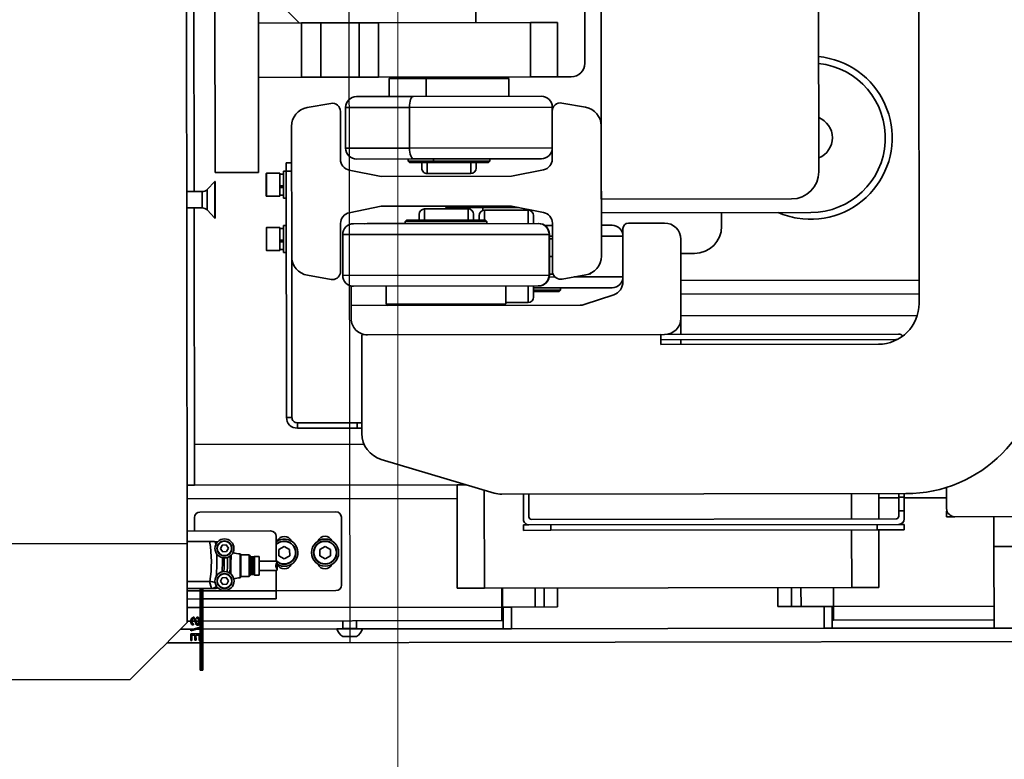
# Model space of a CAD drawing. Units: millimetres. Extents: x 1167205 to 2857013, y -2941222 to 629824.
# Drawn here: x 1199781 to 1200143, y 577133 to 577405 of the extents above; entities that cross this region are included whole.
import ezdxf

# ---------------------------------------------------------------- set-up
doc = ezdxf.new("R2010")
doc.units = ezdxf.units.MM
doc.header["$LTSCALE"] = 3000

# ---------------------------------------------------------------- blocks, each defined once
blk = doc.blocks.new('14-0003')
at = {"color": 7, "linetype": 'Continuous', "lineweight": 35}
for p, q in [((1754424.65, -257983.89), (1754424.65, -257595.72)), ((1754389.65, -257692.89), (1754389.65, -257682.89)), ((1754419.65, -257682.89), (1754419.65, -257692.89)), ((1754378.65, -257685.29), (1754378.65, -257707.29)), ((1754378.65, -257692.89), (1754389.65, -257692.89)), ((1754419.65, -257692.89), (1754389.65, -257692.89)), ((1754416.65, -257692.89), (1754416.65, -257751.89)), ((1754378.65, -257710.29), (1754378.65, -257707.29)), ((1754375.65, -257710.29), (1754367.84, -257710.29)), ((1754376.65, -257710.12), (1754376.65, -257710.29)), ((1754376.65, -257710.29), (1754378.65, -257710.29)), ((1754300.15, -257720.29), (1753723.15, -257720.29)), ((1754291.65, -257720.29), (1754291.65, -257807.89)), ((1754296.65, -257720.29), (1754296.65, -257807.89)), ((1754304.65, -257720.98), (1754304.65, -257807.89)), ((1754370.15, -257873.82), (1754370.15, -257725.29)), ((1754370.15, -257725.89), (1754371.45, -257725.89)), ((1754371.45, -257727.89), (1754371.45, -257725.89)), ((1754371.45, -257725.89), (1754376.45, -257725.89)), ((1754376.45, -257725.89), (1754376.45, -257727.89)), ((1754376.45, -257725.89), (1754379.45, -257725.89)), ((1754381.45, -257725.89), (1754383.45, -257725.89)), ((1754381.45, -257727.89), (1754381.45, -257725.89)), ((1754383.45, -257725.89), (1754383.45, -257735.89)), ((1754311.45, -257813.89), (1754311.45, -257727.89)), ((1754313.45, -257815.29), (1754313.45, -257728.89)), ((1754371.45, -257727.89), (1754370.15, -257727.89)), ((1754376.45, -257727.89), (1754371.45, -257727.89)), ((1754376.45, -257727.89), (1754378.45, -257727.89)), ((1754379.45, -257728.89), (1754379.45, -257862.89)), ((1754381.45, -257727.89), (1754381.45, -257863.89)), ((1754315.15, -257735.29), (1754315.15, -257815.29)), ((1754370.15, -257735.25), (1754379.45, -257735.25)), ((1754383.45, -257735.89), (1754381.45, -257735.89)), ((1754383.45, -257735.25), (1754404.65, -257735.25)), ((1754383.45, -257735.89), (1754383.45, -257855.89)), ((1754404.65, -257735.25), (1754404.65, -257745.25)), ((1754379.45, -257745.25), (1754370.15, -257745.25)), ((1754404.65, -257745.25), (1754383.45, -257745.25)), ((1754404.65, -257880.31), (1754404.65, -257745.25)), ((1754411.65, -257751.89), (1754404.65, -257751.89)), ((1754411.65, -257752.39), (1754411.65, -257751.89)), ((1754411.65, -257751.89), (1754416.65, -257751.89)), ((1754411.65, -257752.39), (1754419.65, -257752.39)), ((1754411.65, -257755.39), (1754411.65, -257752.39)), ((1754414.15, -257752.39), (1754414.15, -257751.89)), ((1754416.65, -257752.39), (1754416.65, -257751.89)), ((1754419.65, -257752.39), (1754419.65, -257755.39)), ((1754209.55, -257755.18), (1754209.3, -257757.12)), ((1754411.65, -257755.39), (1754411.65, -257772.39)), ((1754419.65, -257755.39), (1754411.65, -257755.39)), ((1754419.65, -257755.39), (1754419.65, -257870.39)), ((1754079.59, -257757.12), (1754251.65, -257757.12)), ((1754266.65, -257837.12), (1754266.65, -257760.12)), ((1754411.65, -257763.89), (1754404.65, -257763.89)), ((1754261.65, -257767.12), (1754261.65, -257837.12)), ((1754404.65, -257767.39), (1754411.65, -257767.39)), ((1754411.65, -257772.39), (1754404.65, -257772.39)), ((1754271.65, -257792.89), (1754266.65, -257792.89)), ((1754281.65, -257807.89), (1754281.65, -257802.89)), ((1754305.45, -257807.89), (1754276.45, -257807.89)), ((1754311.45, -257807.89), (1754305.45, -257807.89)), ((1754315.15, -257807.89), (1754313.45, -257807.89)), ((1754270.45, -257813.89), (1754270.45, -257827.19)), ((1754311.45, -257923.19), (1754311.45, -257813.89)), ((1754311.45, -257925.29), (1754311.45, -257815.29)), ((1754311.45, -257815.29), (1754315.15, -257815.29)), ((1754272.45, -257829.19), (1754292.04, -257829.19)), ((1754296.79, -257832.61), (1754300.39, -257843.42)), ((1754271.25, -257837.12), (1754271.25, -257833.19)), ((1754294.25, -257862.07), (1754294.25, -257833.19)), ((1754261.65, -257837.12), (1754117.04, -257837.12)), ((1754282.6, -257837.12), (1754234.69, -257837.12)), ((1754191.15, -257843.12), (1754211.65, -257843.12)), ((1754227.8, -257842.9), (1754226.27, -257851.6)), ((1754288.9, -257841.07), (1754289.15, -257841.07)), ((1754289.15, -257841.07), (1754289.15, -257841.64)), ((1754289.49, -257842.9), (1754291.03, -257851.6)), ((1754300.65, -257845), (1754300.65, -257929.19)), ((1754216.65, -257848.12), (1754216.65, -257853.12)), ((1754196.65, -257853.12), (1754216.65, -257853.12)), ((1754196.65, -257863.12), (1754196.65, -257853.12)), ((1754216.65, -257863.12), (1754216.65, -257853.12)), ((1754295.05, -257852.19), (1754294.25, -257852.19)), ((1754295.55, -257852.69), (1754295.05, -257852.19)), ((1754295.05, -257862.07), (1754295.05, -257852.19)), ((1754295.55, -257852.69), (1754295.55, -257862.07)), ((1754404.65, -257853.39), (1754411.65, -257853.39)), ((1754411.65, -257870.39), (1754411.65, -257853.39)), ((1754229.22, -257855.12), (1754227.75, -257855.12)), ((1754229.22, -257855.12), (1754246.87, -257855.12)), ((1754288.07, -257855.12), (1754270.43, -257855.12)), ((1754271.25, -257857.98), (1754271.25, -257855.12)), ((1754289.55, -257856.24), (1754274.55, -257856.24)), ((1754274.55, -257856.36), (1754289.55, -257856.36)), ((1754276.15, -257856.24), (1754276.15, -257855.12)), ((1754289.15, -257854.92), (1754289.15, -257856.24)), ((1754381.45, -257855.89), (1754383.45, -257855.89)), ((1754383.45, -257855.89), (1754383.45, -257865.89)), ((1754223.75, -257906.1), (1754223.75, -257859.12)), ((1754246.75, -257906.1), (1754246.75, -257859.12)), ((1754250.79, -257858.33), (1754253.15, -257870.12)), ((1754266.5, -257858.33), (1754264.15, -257870.12)), ((1754270.55, -257860.24), (1754270.55, -257860.34)), ((1754270.55, -257860.34), (1754270.55, -257928.24)), ((1754293.55, -257860.24), (1754293.55, -257860.34)), ((1754293.55, -257860.34), (1754293.55, -257928.24)), ((1754411.65, -257858.39), (1754404.65, -257858.39)), ((1754404.65, -257861.67), (1754411.65, -257861.67)), ((1754196.65, -257863.12), (1754216.65, -257863.12)), ((1754196.65, -257918.98), (1754196.65, -257863.12)), ((1754216.65, -257918.98), (1754216.65, -257863.12)), ((1754265.65, -257864.07), (1754265.65, -257880.07)), ((1754267.65, -257862.07), (1754270.55, -257862.07)), ((1754293.55, -257862.07), (1754297.65, -257862.07)), ((1754299.65, -257872.24), (1754299.65, -257864.07)), ((1754378.45, -257863.89), (1754370.15, -257863.89)), ((1754381.45, -257865.89), (1754381.45, -257863.89)), ((1754264.65, -257867.62), (1754264.65, -257880.64)), ((1754264.65, -257867.62), (1754264.65, -257869.71)), ((1754379.45, -257865.89), (1754370.15, -257865.89)), ((1754383.45, -257865.89), (1754381.45, -257865.89)), ((1754217.15, -257871.12), (1754216.65, -257871.62)), ((1754223.75, -257871.12), (1754217.15, -257871.12)), ((1754217.15, -257871.12), (1754217.15, -257901.52)), ((1754253.15, -257870.12), (1754253.15, -257918.02)), ((1754264.15, -257870.12), (1754264.15, -257918.02)), ((1754300.15, -257872.24), (1754293.55, -257872.24)), ((1754300.65, -257872.74), (1754300.15, -257872.24)), ((1754300.15, -257872.31), (1754300.15, -257872.24)), ((1754300.15, -257916.24), (1754300.15, -257872.31)), ((1754300.65, -257872.81), (1754300.15, -257872.31)), ((1754411.65, -257873.39), (1754411.65, -257870.39)), ((1754411.65, -257870.39), (1754419.65, -257870.39)), ((1754419.65, -257870.39), (1754419.65, -257873.39)), ((1754404.65, -257873.67), (1754411.65, -257873.67)), ((1754411.65, -257873.89), (1754404.65, -257873.89)), ((1754419.65, -257873.39), (1754411.65, -257873.39)), ((1754411.65, -257873.67), (1754411.65, -257873.39)), ((1754416.65, -257873.89), (1754411.65, -257873.89)), ((1754414.15, -257873.89), (1754414.15, -257873.39)), ((1754416.65, -257873.89), (1754416.65, -257873.39)), ((1754416.65, -257873.89), (1754416.65, -257983.89)), ((1754247.55, -257878.12), (1754246.75, -257878.12)), ((1754248.05, -257878.62), (1754247.55, -257878.12)), ((1754247.55, -257898.85), (1754247.55, -257878.12)), ((1754248.05, -257878.62), (1754248.05, -257898.66)), ((1754269.75, -257879.24), (1754269.25, -257879.74)), ((1754269.25, -257879.78), (1754269.75, -257879.29)), ((1754269.25, -257879.78), (1754269.25, -257879.74)), ((1754269.25, -257908.74), (1754269.25, -257879.78)), ((1754270.55, -257879.24), (1754269.75, -257879.24)), ((1754269.75, -257879.24), (1754269.75, -257879.29)), ((1754269.75, -257879.29), (1754269.75, -257909.24)), ((1754357.28, -257918.16), (1754369.72, -257876.69)), ((1754186.65, -257883.12), (1754196.65, -257883.12)), ((1754248.05, -257883.12), (1754250.15, -257883.12)), ((1754264.15, -257880.45), (1754264.65, -257880.64)), ((1754264.65, -257880.64), (1754264.65, -257894.24)), ((1754269.25, -257882.07), (1754267.65, -257882.07)), ((1754368.64, -257880.31), (1754404.65, -257880.31)), ((1754404.65, -257880.31), (1754404.65, -257890.31)), ((1754252.15, -257901.12), (1754252.15, -257885.12)), ((1754265.15, -257886.14), (1754265.15, -257902.14)), ((1754267.15, -257884.14), (1754269.25, -257884.14)), ((1754366.65, -257890.31), (1754366.65, -257886.96)), ((1754404.65, -257890.31), (1754366.65, -257890.31)), ((1754366.65, -257890.31), (1754366.65, -257986.89)), ((1754264.15, -257893.74), (1754264.65, -257894.24)), ((1754264.65, -257894.24), (1754265.15, -257894.24)), ((1754216.65, -257901.33), (1754217.15, -257901.52)), ((1754217.15, -257901.52), (1754217.15, -257915.12)), ((1754248.05, -257898.66), (1754247.55, -257898.85)), ((1754247.55, -257908.12), (1754247.55, -257898.85)), ((1754248.05, -257898.66), (1754248.05, -257907.62)), ((1754250.15, -257903.12), (1754248.05, -257903.12)), ((1754269.25, -257904.14), (1754267.15, -257904.14)), ((1754223.75, -257927.12), (1754223.75, -257906.1)), ((1754242.75, -257907.63), (1754227.75, -257907.63)), ((1754246.75, -257927.12), (1754246.75, -257906.1)), ((1754246.75, -257908.12), (1754247.55, -257908.12)), ((1754247.55, -257908.12), (1754248.05, -257907.62)), ((1754269.25, -257908.74), (1754269.75, -257909.24)), ((1754269.75, -257909.24), (1754270.55, -257909.24)), ((1754270.45, -257909.89), (1754270.45, -257923.19)), ((1754216.65, -257914.62), (1754217.15, -257915.12)), ((1754217.15, -257915.12), (1754223.75, -257915.12)), ((1754300.15, -257916.24), (1754300.65, -257915.74)), ((1754196.65, -257918.98), (1754216.65, -257918.98)), ((1754196.65, -257926.05), (1754196.65, -257918.98)), ((1754216.65, -257926.05), (1754216.65, -257918.98)), ((1754250.79, -257929.8), (1754253.15, -257918.02)), ((1754266.5, -257929.8), (1754264.15, -257918.02)), ((1754293.55, -257916.24), (1754300.15, -257916.24)), ((1754270.55, -257924.28), (1754270.45, -257923.19)), ((1754196.65, -257926.05), (1754216.65, -257926.05)), ((1754196.65, -257940.19), (1754196.65, -257926.05)), ((1754216.65, -257940.19), (1754216.65, -257926.05)), ((1754311.45, -257925.29), (1754347.71, -257925.29)), ((1754343.75, -257927.02), (1754343.75, -257925.29)), ((1754345.75, -257925.29), (1754345.75, -257927.02)), ((1754351.65, -257986.89), (1754351.65, -257924.48)), ((1754419.65, -257925.14), (1754419.65, -257934.07)), ((1754300.65, -257929.19), (1754293.43, -257929.19)), ((1754300.65, -257929.19), (1754305.45, -257929.19)), ((1754345.75, -257927.02), (1754343.75, -257927.02)), ((1754343.75, -257949.02), (1754343.75, -257927.02)), ((1754345.75, -257949.02), (1754345.75, -257927.02)), ((1754419.45, -257927.39), (1754416.65, -257927.39)), ((1754422.4, -257927.39), (1754422.4, -257932.09)), ((1754227.75, -257931.12), (1754242.75, -257931.12)), ((1754229.22, -257933.02), (1754246.87, -257933.02)), ((1754288.07, -257933.02), (1754270.43, -257933.02)), ((1754274.55, -257932.24), (1754289.55, -257932.24)), ((1754378.54, -257932.89), (1754403.54, -257932.89)), ((1754416.65, -257932.39), (1754419.45, -257932.39)), ((1754419.65, -257934.07), (1754419.65, -257934.64)), ((1754422.4, -257932.09), (1754422.4, -257932.39)), ((1754227.8, -257945.23), (1754226.27, -257936.54)), ((1754289.49, -257945.23), (1754291.03, -257936.54)), ((1754376.54, -257984.89), (1754376.54, -257934.89)), ((1754390.4, -257936.91), (1754389.25, -257938.89)), ((1754392.69, -257936.91), (1754390.4, -257936.91)), ((1754393.83, -257938.89), (1754392.69, -257936.91)), ((1754405.54, -257934.89), (1754405.54, -257956.89)), ((1754196.65, -257940.19), (1754216.65, -257940.19)), ((1754196.65, -257947.26), (1754196.65, -257940.19)), ((1754216.65, -257947.26), (1754216.65, -257940.19)), ((1754389.25, -257938.89), (1754390.4, -257940.87)), ((1754390.4, -257940.87), (1754392.69, -257940.87)), ((1754392.69, -257940.87), (1754393.83, -257938.89)), ((1754196.65, -257948.12), (1754181.65, -257963.12)), ((1754196.65, -257947.26), (1754216.65, -257947.26)), ((1754196.65, -257963.12), (1754196.65, -257947.26)), ((1754216.65, -257963.12), (1754216.65, -257947.26)), ((1754282.6, -257951.02), (1754234.69, -257951.02)), ((1754248.15, -257953.02), (1754248.15, -257951.02)), ((1754251.15, -257951.02), (1754251.15, -257953.02)), ((1754282.6, -257951.02), (1754341.75, -257951.02)), ((1754341.75, -257951.02), (1754341.75, -257953.02)), ((1754343.75, -257949.02), (1754345.75, -257949.02)), ((1754390.4, -257951.91), (1754389.25, -257953.89)), ((1754392.69, -257951.91), (1754390.4, -257951.91)), ((1754393.83, -257953.89), (1754392.69, -257951.91)), ((1754251.15, -257953.02), (1754248.15, -257953.02)), ((1754251.15, -257953.02), (1754251.15, -257954.02)), ((1754251.15, -257953.02), (1754341.75, -257953.02)), ((1754252.22, -257954.02), (1754251.15, -257954.02)), ((1754251.9, -257955.32), (1754251.9, -257960.22)), ((1754260.4, -257955.32), (1754251.9, -257955.32)), ((1754261.15, -257954.02), (1754252.22, -257954.02)), ((1754252.3, -257954.02), (1754252.3, -257955.32)), ((1754256.57, -257955.32), (1754256.57, -257954.02)), ((1754256.95, -257955.25), (1754256.95, -257954.02)), ((1754257.2, -257955.32), (1754257.2, -257954.02)), ((1754259.99, -257955.32), (1754259.99, -257954.02)), ((1754260.4, -257960.22), (1754260.4, -257955.32)), ((1754261.15, -257954.02), (1754261.15, -257953.02)), ((1754271.15, -257953.02), (1754271.15, -257954.02)), ((1754272.22, -257954.02), (1754271.15, -257954.02)), ((1754271.9, -257955.32), (1754271.9, -257960.22)), ((1754280.4, -257955.32), (1754271.9, -257955.32)), ((1754281.15, -257954.02), (1754272.22, -257954.02)), ((1754272.3, -257954.02), (1754272.3, -257955.32)), ((1754276.57, -257955.32), (1754276.57, -257954.02)), ((1754276.95, -257955.25), (1754276.95, -257954.02)), ((1754277.2, -257955.32), (1754277.2, -257954.02)), ((1754279.99, -257955.32), (1754279.99, -257954.02)), ((1754280.4, -257960.22), (1754280.4, -257955.32)), ((1754281.15, -257954.02), (1754281.15, -257953.02)), ((1754389.25, -257953.89), (1754390.4, -257955.87)), ((1754392.69, -257955.87), (1754393.83, -257953.89)), ((1754383.54, -257989.62), (1754383.54, -257958.89)), ((1754385.54, -257956.89), (1754394.64, -257956.89)), ((1754390.4, -257955.87), (1754392.69, -257955.87)), ((1754394.64, -257956.8), (1754394.64, -257963.14)), ((1754397.78, -257956.55), (1754394.9, -257956.55)), ((1754398.04, -257963.14), (1754398.04, -257956.8)), ((1754398.04, -257956.89), (1754405.54, -257956.89)), ((1754405.54, -257956.89), (1754408.54, -257956.89)), ((1754408.54, -257983.89), (1754408.54, -257956.89)), ((1754252.05, -257960.32), (1754252, -257960.32)), ((1754260.3, -257960.32), (1754252.05, -257960.32)), ((1754272.05, -257960.32), (1754272, -257960.32)), ((1754280.3, -257960.32), (1754272.05, -257960.32)), ((1754251.65, -257963.12), (1753771.65, -257963.12)), ((1754251.65, -257979.12), (1754251.65, -257963.12)), ((1754393.06, -257966.17), (1754392.34, -257966.77)), ((1754392.89, -257963.14), (1754392.89, -257964.89)), ((1754399.79, -257963.14), (1754392.89, -257963.14)), ((1754392.89, -257964.89), (1754393.09, -257965.14)), ((1754399.79, -257964.89), (1754392.89, -257964.89)), ((1754393.09, -257965.71), (1754393.06, -257966.17)), ((1754399.62, -257966.17), (1754393.06, -257966.17)), ((1754393.09, -257965.14), (1754393.09, -257965.71)), ((1754399.59, -257965.14), (1754393.09, -257965.14)), ((1754399.59, -257965.71), (1754393.09, -257965.71)), ((1754399.59, -257965.14), (1754399.79, -257964.89)), ((1754399.59, -257965.71), (1754399.59, -257965.14)), ((1754399.62, -257966.17), (1754399.59, -257965.71)), ((1754400.34, -257966.77), (1754399.62, -257966.17)), ((1754399.79, -257964.89), (1754399.79, -257963.14)), ((1754392.34, -257969.87), (1754391.94, -257970.1)), ((1754400.74, -257970.1), (1754391.94, -257970.1)), ((1754392.34, -257966.77), (1754392.34, -257969.87)), ((1754400.34, -257966.77), (1754392.34, -257966.77)), ((1754400.34, -257969.87), (1754392.34, -257969.87)), ((1754400.34, -257969.87), (1754400.34, -257966.77)), ((1754400.74, -257970.1), (1754400.34, -257969.87)), ((1754395.58, -257973.59), (1754394.84, -257973.55)), ((1754395.58, -257973.59), (1754399.3, -257973.59)), ((1754389.83, -257974.46), (1754388.65, -257975.27)), ((1754388.65, -257975.27), (1754388.76, -257976.7)), ((1754388.76, -257976.7), (1754390.05, -257977.32)), ((1754391.13, -257975.08), (1754389.83, -257974.46)), ((1754390.05, -257977.32), (1754391.23, -257976.51)), ((1754391.23, -257976.51), (1754391.13, -257975.08)), ((1754401.83, -257974.46), (1754400.65, -257975.27)), ((1754400.65, -257975.27), (1754400.76, -257976.7)), ((1754400.76, -257976.7), (1754402.05, -257977.32)), ((1754403.13, -257975.08), (1754401.83, -257974.46)), ((1754402.05, -257977.32), (1754403.23, -257976.51)), ((1754403.23, -257976.51), (1754403.13, -257975.08)), ((1754251.65, -257979.12), (1753771.65, -257979.12)), ((1754254.93, -257979.12), (1754254.93, -257979.25)), ((1754268.37, -257979.12), (1754254.93, -257979.12)), ((1754254.93, -257979.25), (1754257.88, -257982.1)), ((1754268.37, -257979.25), (1754254.93, -257979.25)), ((1754265.41, -257982.1), (1754268.37, -257979.25)), ((1754268.37, -257979.25), (1754268.37, -257979.12)), ((1754387.48, -257979.25), (1754387.56, -257978.36)), ((1754404.69, -257980.67), (1754402.05, -257981.38)), ((1754404.69, -257989.62), (1754404.69, -257980.67)), ((1754258.65, -257983.9), (1754258.65, -257989.62)), ((1754264.65, -257989.62), (1754264.65, -257983.9)), ((1754387.39, -257989.62), (1754387.39, -257981.35)), ((1754402.05, -257981.38), (1754402.09, -257989.62)), ((1754434.68, -257983.89), (1754404.69, -257983.89)), ((1754434.68, -257984.39), (1754434.68, -257983.89)), ((1754434.68, -257984.89), (1754434.68, -257984.39)), ((1754258.65, -257986.89), (1754171.65, -257986.89)), ((1754366.65, -257986.89), (1754264.65, -257986.89)), ((1754366.65, -257986.89), (1754366.65, -257989.62)), ((1754383.54, -257986.89), (1754378.54, -257986.89)), ((1754404.69, -257984.89), (1754416.36, -257984.89)), ((1754408.54, -257989.62), (1754408.54, -257984.89)), ((1754415.24, -257986.14), (1754415.28, -257985.84)), ((1754415.68, -257986.14), (1754415.24, -257986.14)), ((1754415.28, -257985.84), (1754415.41, -257985.53)), ((1754415.28, -257987.32), (1754415.33, -257987.1)), ((1754415.28, -257987.41), (1754415.28, -257987.32)), ((1754415.33, -257987.54), (1754415.28, -257987.41)), ((1754415.33, -257987.1), (1754415.46, -257986.89)), ((1754415.41, -257987.67), (1754415.33, -257987.54)), ((1754415.41, -257985.53), (1754415.63, -257985.22)), ((1754415.59, -257987.89), (1754415.41, -257987.67)), ((1754415.46, -257986.89), (1754415.85, -257986.62)), ((1754415.85, -257988.11), (1754415.59, -257987.89)), ((1754415.63, -257985.22), (1754415.85, -257985.05)), ((1754415.72, -257985.84), (1754415.68, -257986.14)), ((1754415.81, -257985.62), (1754415.72, -257985.84)), ((1754415.81, -257987.06), (1754415.72, -257987.24)), ((1754415.72, -257987.24), (1754415.72, -257987.32)), ((1754415.72, -257987.32), (1754415.76, -257987.5)), ((1754415.76, -257987.5), (1754415.94, -257987.67)), ((1754415.98, -257985.44), (1754415.81, -257985.62)), ((1754416.11, -257986.89), (1754415.81, -257987.06)), ((1754415.85, -257985.05), (1754416.07, -257984.96)), ((1754415.85, -257986.62), (1754416.29, -257986.45)), ((1754416.03, -257988.2), (1754415.85, -257988.11)), ((1754415.94, -257987.67), (1754416.07, -257987.76)), ((1754416.16, -257985.35), (1754415.98, -257985.44)), ((1754416.29, -257988.29), (1754416.03, -257988.2)), ((1754416.4, -257984.88), (1754416.07, -257984.96)), ((1754416.07, -257987.76), (1754416.33, -257987.85)), ((1754417.16, -257986.58), (1754416.11, -257986.89)), ((1754416.33, -257985.31), (1754416.16, -257985.35)), ((1754416.29, -257986.45), (1754416.77, -257986.32)), ((1754416.55, -257988.33), (1754416.29, -257988.29)), ((1754416.6, -257985.27), (1754416.33, -257985.31)), ((1754416.33, -257987.85), (1754416.6, -257987.89)), ((1754416.4, -257984.88), (1754417.23, -257984.88)), ((1754416.81, -257988.33), (1754416.55, -257988.33)), ((1754416.81, -257985.27), (1754416.6, -257985.27)), ((1754416.6, -257987.89), (1754416.81, -257987.89)), ((1754416.65, -257985.27), (1754416.65, -257986.35)), ((1754416.65, -257986.73), (1754416.65, -257987.89)), ((1754416.65, -257988.33), (1754416.65, -257989.62)), ((1754416.77, -257986.32), (1754417.43, -257986.14)), ((1754417.16, -257985.31), (1754416.81, -257985.27)), ((1754416.81, -257987.89), (1754417.08, -257987.85)), ((1754417.08, -257988.29), (1754416.81, -257988.33)), ((1754417.08, -257987.85), (1754417.34, -257987.76)), ((1754417.38, -257988.2), (1754417.08, -257988.29)), ((1754417.43, -257985.4), (1754417.16, -257985.31)), ((1754417.69, -257986.4), (1754417.16, -257986.58)), ((1754417.38, -257984.92), (1754417.23, -257984.88)), ((1754417.27, -257984.89), (1754418.89, -257984.89)), ((1754417.34, -257987.76), (1754417.56, -257987.59)), ((1754417.38, -257984.92), (1754417.69, -257985.05)), ((1754417.6, -257988.11), (1754417.38, -257988.2)), ((1754417.6, -257985.49), (1754417.43, -257985.4)), ((1754417.43, -257986.14), (1754417.65, -257986.05)), ((1754417.56, -257987.59), (1754417.65, -257987.37)), ((1754417.73, -257985.66), (1754417.6, -257985.49)), ((1754417.86, -257987.89), (1754417.6, -257988.11)), ((1754417.65, -257986.05), (1754417.73, -257985.97)), ((1754417.65, -257987.37), (1754418.08, -257987.37)), ((1754417.69, -257985.05), (1754417.91, -257985.22)), ((1754417.91, -257986.32), (1754417.69, -257986.4)), ((1754417.78, -257985.79), (1754417.73, -257985.66)), ((1754417.73, -257985.97), (1754417.78, -257985.79)), ((1754418, -257987.67), (1754417.86, -257987.89)), ((1754417.91, -257985.22), (1754418.04, -257985.4)), ((1754418.04, -257986.23), (1754417.91, -257986.32)), ((1754418.08, -257987.37), (1754418, -257987.67)), ((1754418.04, -257985.4), (1754418.13, -257985.62)), ((1754418.13, -257986.1), (1754418.04, -257986.23)), ((1754418.13, -257985.62), (1754418.17, -257985.88)), ((1754418.17, -257985.88), (1754418.13, -257986.1)), ((1754418.88, -257984.88), (1754419.32, -257984.88)), ((1754418.88, -257984.88), (1754419.85, -257988.33)), ((1754419.32, -257984.88), (1754420.29, -257988.33)), ((1754419.33, -257984.89), (1754421.32, -257984.89)), ((1754419.85, -257988.33), (1754420.29, -257988.33)), ((1754421.32, -257984.88), (1754423.86, -257984.88)), ((1754421.32, -257988.33), (1754421.32, -257984.88)), ((1754423.81, -257988.33), (1754421.32, -257988.33)), ((1754423.86, -257985.27), (1754421.8, -257985.27)), ((1754421.8, -257985.27), (1754421.8, -257986.4)), ((1754421.8, -257986.4), (1754423.64, -257986.4)), ((1754423.64, -257986.84), (1754421.8, -257986.84)), ((1754421.8, -257986.84), (1754421.8, -257987.89)), ((1754421.8, -257987.89), (1754423.81, -257987.89)), ((1754423.64, -257986.4), (1754423.64, -257986.84)), ((1754423.81, -257987.89), (1754423.81, -257988.33)), ((1754423.86, -257985.27), (1754423.86, -257984.88)), ((1754423.86, -257984.89), (1754434.68, -257984.89)), ((1754424.65, -257997.12), (1754424.65, -257984.89)), ((1754388.15, -257989.62), (1753635.15, -257989.62)), ((1754388.15, -258704.12), (1754388.15, -257989.62)), ((1754388.15, -257989.62), (1754417.15, -257989.62)), ((1754438.15, -258010.62), (1754438.15, -258558.12))]:
    blk.add_line(p, q, dxfattribs=at)
at = {"color": 8, "linetype": 'Continuous', "lineweight": 35}
for p, q in [((1754411.65, -257692.89), (1754411.65, -257751.89)), ((1754419.65, -257752.39), (1754419.65, -257692.89)), ((1754371.65, -257710.29), (1754371.65, -257725.89)), ((1754371.65, -257727.89), (1754371.65, -257735.25)), ((1754275.25, -257837.12), (1754275.25, -257829.19)), ((1754290.25, -257847.18), (1754290.25, -257829.19)), ((1754290.25, -257856.3), (1754290.25, -257854.19)), ((1754227.75, -257907.63), (1754227.75, -257855.12)), ((1754242.75, -257907.63), (1754242.75, -257855.12)), ((1754274.55, -257856.24), (1754274.55, -257856.36)), ((1754274.55, -257856.36), (1754274.55, -257932.24)), ((1754275.25, -257856.24), (1754275.25, -257855.12)), ((1754282.65, -257856.24), (1754282.65, -257855.12)), ((1754289.55, -257856.24), (1754289.55, -257856.36)), ((1754289.55, -257856.36), (1754289.55, -257932.24)), ((1754270.55, -257864.07), (1754265.65, -257864.07)), ((1754299.65, -257864.07), (1754293.55, -257864.07)), ((1754293.55, -257872.31), (1754300.15, -257872.31)), ((1754411.65, -257873.89), (1754411.65, -257983.89)), ((1754419.65, -257925.14), (1754419.65, -257873.39)), ((1754269.75, -257879.29), (1754270.55, -257879.29)), ((1754265.73, -257880.64), (1754264.65, -257880.64)), ((1754265.65, -257880.07), (1754269.25, -257880.07)), ((1754252.15, -257885.12), (1754248.05, -257885.12)), ((1754269.25, -257886.14), (1754265.15, -257886.14)), ((1754371.65, -257890.31), (1754371.65, -257989.62)), ((1754223.75, -257901.52), (1754217.15, -257901.52)), ((1754247.55, -257898.85), (1754246.75, -257898.85)), ((1754248.05, -257901.12), (1754252.15, -257901.12)), ((1754265.15, -257902.14), (1754269.25, -257902.14)), ((1754227.75, -257907.63), (1754227.75, -257931.12)), ((1754242.75, -257907.63), (1754242.75, -257931.12)), ((1754419.45, -257927.39), (1754419.45, -257932.09)), ((1754419.45, -257932.09), (1754419.45, -257932.39)), ((1754419.65, -257983.89), (1754419.65, -257934.64)), ((1754256.95, -257955.12), (1754256.57, -257955.12)), ((1754276.95, -257955.12), (1754276.57, -257955.12)), ((1754405.54, -257983.89), (1754405.54, -257956.89)), ((1754251.9, -257960.22), (1754260.4, -257960.22)), ((1754271.9, -257960.22), (1754280.4, -257960.22)), ((1754388.52, -257979.09), (1754387.48, -257979.25)), ((1754265.41, -257982.1), (1754257.88, -257982.1)), ((1754264.65, -257983.9), (1754258.65, -257983.9)), ((1754404.69, -257984.39), (1754434.68, -257984.39)), ((1754405.54, -257989.62), (1754405.54, -257984.89)), ((1754411.65, -257984.89), (1754411.65, -257989.62)), ((1754419.65, -257986.03), (1754419.65, -257984.89)), ((1754419.65, -257992.12), (1754419.65, -257987.59))]:
    blk.add_line(p, q, dxfattribs=at)
at = {"color": 2, "lineweight": 30, "ltscale": 20}
blk.add_line((1753598.65, -257929.89), (1754424.65, -257929.89), dxfattribs=at)
at = {"color": 7, "linetype": 'Continuous', "lineweight": 35, "flags": 128}
for points in [[(1754227.75, -257907.63), (1754226.97, -257907.6), (1754226.22, -257907.51), (1754225.52, -257907.37), (1754224.92, -257907.18), (1754224.42, -257906.95), (1754224.05, -257906.69), (1754223.82, -257906.4), (1754223.75, -257906.1)], [(1754246.75, -257906.1), (1754246.67, -257906.4), (1754246.44, -257906.69), (1754246.07, -257906.95), (1754245.57, -257907.18), (1754244.97, -257907.37), (1754244.28, -257907.51), (1754243.53, -257907.6), (1754242.75, -257907.63)], [(1754270.45, -257909.89), (1754270.48, -257909.5), (1754270.55, -257909.26)], [(1754417.15, -257989.62), (1754420.05, -257992.52), (1754422.78, -257995.25), (1754425.33, -257997.8), (1754427.67, -258000.15), (1754429.81, -258002.28), (1754431.72, -258004.19), (1754433.4, -258005.87), (1754434.83, -258007.3), (1754436.02, -258008.49), (1754436.94, -258009.42), (1754437.61, -258010.08), (1754438.01, -258010.49), (1754438.15, -258010.62)]]:
    blk.add_lwpolyline(points, dxfattribs=at)
at = {"color": 2, "lineweight": 30, "ltscale": 20}
for radius in [1030, 879.7]:
    blk.add_circle((1754011.65, -257929.89), radius, dxfattribs=at)
at = {"color": 7, "linetype": 'Continuous', "lineweight": 35}
for centre, radius in [((1754391.54, -257938.89), 5), ((1754391.54, -257938.89), 4.25), ((1754391.54, -257938.89), 4.15), ((1754389.94, -257975.89), 3.5), ((1754389.94, -257975.89), 2.75), ((1754389.94, -257975.89), 2.65), ((1754401.94, -257975.89), 3.5), ((1754401.94, -257975.89), 2.75), ((1754401.94, -257975.89), 2.65)]:
    blk.add_circle(centre, radius, dxfattribs=at)
for centre, radius, start, end in [((1754320.15, -257725.29), 50, 0, 90), ((1754375.65, -257707.29), 3, 270, 0), ((1754300.15, -257735.29), 15, 0, 90), ((1754313.45, -257727.89), 2, 129.166, 180), ((1754379.45, -257727.89), 2, 0, 90), ((1754239.15, -257760.12), 30, 350.5324, 170.5324), ((1754314.45, -257728.89), 1, 157.3126, 180), ((1754378.45, -257728.89), 1, 0, 90), ((1754239.15, -257760.12), 27.5, 0, 173.7371), ((1754239.15, -257760.12), 8, 22.0243, 157.9757), ((1754251.65, -257767.12), 10, 0, 90), ((1754239.15, -257760.12), 30, 336.4435, 350.5324), ((1754271.65, -257802.89), 10, 0, 90), ((1754276.45, -257813.89), 6, 90, 180), ((1754305.45, -257813.89), 6, 0, 90), ((1754272.45, -257827.19), 2, 180, 270), ((1754275.25, -257833.19), 4, 90, 180), ((1754290.25, -257833.19), 4, 0, 90), ((1754292.04, -257834.19), 5, 18.4349, 90), ((1754234.69, -257844.12), 7, 90, 170), ((1754282.6, -257844.12), 7, 10, 90), ((1754211.65, -257848.12), 5, 0, 90), ((1754295.65, -257845), 5, 0, 18.4349), ((1754229.22, -257852.12), 3, 170, 270), ((1754288.07, -257852.12), 3, 270, 0), ((1754288.07, -257852.12), 3, 0, 10), ((1754227.75, -257859.12), 4, 90, 180), ((1754242.75, -257859.12), 4, 0, 90), ((1754246.87, -257859.12), 4, 11.3099, 90), ((1754270.43, -257859.12), 4, 90, 168.6901), ((1754274.55, -257860.24), 4, 90, 180), ((1754274.54, -257860.35), 3.99, 89.91, 179.9112), ((1754289.55, -257860.24), 4, 0, 90), ((1754289.55, -257860.35), 3.99, 0.0885, 90.09), ((1754267.65, -257864.07), 2, 90, 180), ((1754297.65, -257864.07), 2, 0, 90), ((1754378.45, -257862.89), 1, 270, 0), ((1754379.45, -257863.89), 2, 270, 0), ((1754360.15, -257873.82), 10, 343.3008, 0), ((1754250.15, -257885.12), 2, 0, 90), ((1754267.65, -257880.07), 2, 180, 270), ((1754267.15, -257886.14), 2, 90, 180), ((1754250.15, -257901.12), 2, 270, 0), ((1754267.15, -257902.14), 2, 180, 270), ((1754347.71, -257915.29), 10, 270, 343.3008), ((1754305.45, -257923.19), 6, 270, 0), ((1754418.06, -257929.89), 5.01, 29.9383, 71.4828), ((1754227.75, -257927.12), 4, 180, 270), ((1754242.75, -257927.12), 4, 270, 0), ((1754246.87, -257929.02), 4, 270, 348.6901), ((1754270.43, -257929.02), 4, 191.3099, 270), ((1754274.55, -257928.24), 4, 180, 270), ((1754289.55, -257928.24), 4, 270, 0), ((1754419.45, -257927.19), 0.2, 270, 0), ((1754229.22, -257936.02), 3, 90, 190), ((1754288.07, -257936.02), 3, 0, 90), ((1754378.54, -257934.89), 2, 90, 180), ((1754403.54, -257934.89), 2, 0, 90), ((1754419.45, -257932.59), 0.2, 0, 90), ((1754418.06, -257929.89), 5.01, 288.5172, 330.0617), ((1754288.07, -257936.02), 3, 350, 0), ((1754388.29, -257938.89), 2.75, 112.6199, 247.3801), ((1754394.79, -257938.89), 2.75, 292.6199, 67.3801), ((1754234.69, -257944.02), 7, 190, 270), ((1754282.6, -257944.02), 7, 270, 350), ((1754341.75, -257949.02), 4, 270, 0), ((1754341.75, -257949.02), 2, 270, 0), ((1754388.29, -257953.89), 2.75, 112.6199, 247.3801), ((1754391.54, -257953.89), 5, 327.61, 216.8699), ((1754391.54, -257953.89), 4.25, 0, 224.9009), ((1754394.79, -257953.89), 2.75, 292.6199, 67.3801), ((1754391.54, -257953.89), 4.25, 319.1268, 0), ((1754385.54, -257958.89), 2, 90, 180), ((1754252, -257960.22), 0.1, 180, 270), ((1754260.3, -257960.22), 0.1, 270, 0), ((1754272, -257960.22), 0.1, 180, 270), ((1754280.3, -257960.22), 0.1, 270, 0), ((1754381.95, -257969.65), 10, 341.9959, 357.4007), ((1754410.73, -257969.65), 10, 182.5993, 196.4743), ((1754394.84, -258023.14), 49.37, 85.1315, 92.4198), ((1754394.84, -258023.14), 48.37, 85.5662, 91.8677), ((1754394.84, -258023.14), 47.18, 85.6157, 91.7021), ((1754394.84, -258023.14), 42.45, 80.2225, 100.1078), ((1754356.39, -257993.61), 50, 15, 17.4187), ((1754356.39, -257993.61), 50.45, 16.7966, 17.6536), ((1754256.15, -257983.9), 2.5, 0, 46), ((1754267.15, -257983.9), 2.5, 134, 180), ((1754378.54, -257984.89), 2, 180, 270)]:
    blk.add_arc(centre, radius, start, end, dxfattribs=at)
at = {"color": 8, "linetype": 'Continuous', "lineweight": 35}
for centre, radius, start, end in [((1754391.54, -257953.89), 4.15, 0, 226.2937), ((1754391.54, -257953.89), 4.15, 313.7063, 0), ((1754394.84, -258023.14), 46.5, 85.4147, 91.8321), ((1754394.84, -258023.14), 44.5, 82.9705, 93.681)]:
    blk.add_arc(centre, radius, start, end, dxfattribs=at)
at = {"color": 7, "linetype": 'Continuous', "lineweight": 35}
for points, knots in [([(1754396.34, -257957.05), (1754396.22, -257957.04), (1754395.99, -257957.01), (1754395.58, -257956.83), (1754395.22, -257956.62), (1754394.92, -257956.53), (1754394.76, -257956.56), (1754394.66, -257956.66), (1754394.63, -257956.79), (1754394.65, -257956.86), (1754394.66, -257956.89)], [0, 0, 0, 0, 0.1148201, 0.2297415, 0.4583669, 0.5734295, 0.6885817, 0.8038099, 0.9189656, 1, 1, 1, 1]), ([(1754398.04, -257956.8), (1754398.03, -257956.75), (1754398.02, -257956.67), (1754397.93, -257956.56), (1754397.76, -257956.53), (1754397.46, -257956.62), (1754397.1, -257956.83), (1754396.69, -257957.01), (1754396.46, -257957.04), (1754396.34, -257957.05)], [0, 0, 0, 0, 0.124819, 0.250251, 0.375483, 0.500575, 0.749617, 0.874674, 1, 1, 1, 1]), ([(1754394.84, -257973.55), (1754394.33, -257973.52), (1754393.34, -257973.46), (1754392.64, -257973.4), (1754392.3, -257973.37)], [0, 0, 0, 0, 0.5106423, 1, 1, 1, 1]), ([(1754399.37, -257973.59), (1754399.01, -257973.59), (1754397.87, -257973.59), (1754396.51, -257973.59), (1754395.58, -257973.59)], [0, 0, 0, 0, 0.313953, 1, 1, 1, 1]), ([(1754387.39, -257980.29), (1754387.41, -257980.1), (1754387.44, -257979.75), (1754387.47, -257979.4), (1754387.48, -257979.25)], [0, 0, 0, 0, 0.560176, 1, 1, 1, 1]), ([(1754387.39, -257980.29), (1754387.39, -257980.49), (1754387.39, -257980.84), (1754387.39, -257981.19), (1754387.39, -257981.35)], [0, 0, 0, 0, 0.562428, 1, 1, 1, 1]), ([(1754402.44, -257979.29), (1754402.35, -257979.62), (1754402.17, -257980.28), (1754402.09, -257980.97), (1754402.05, -257981.31)], [0, 0, 0, 0, 0.500019, 1, 1, 1, 1]), ([(1754404.69, -257979.03), (1754404.69, -257979.11), (1754404.69, -257979.26), (1754404.69, -257980.2), (1754404.69, -257980.67)], [0, 0, 0, 0, 0.497912, 1, 1, 1, 1]), ([(1754402.05, -257981.38), (1754402.05, -257981.36), (1754402.05, -257981.34), (1754402.05, -257981.32), (1754402.05, -257981.31)], [0, 0, 0, 0, 0.560099, 1, 1, 1, 1])]:
    blk.add_open_spline(points, degree=3, knots=knots, dxfattribs=at)

msp = doc.modelspace()

# ---------------------------------------------------------------- linework, layer by layer
at = {"color": 5, "lineweight": 18}
msp.add_line((1199920.433, 577588.227, 0), (1199920.433, 574838.719, -534.165), dxfattribs=at)

# ---------------------------------------------------------------- block references
at = {"color": 2, "lineweight": 30, "rotation": 270.0805410064663}
msp.add_blockref('14-0003', (1455366.16, 2331961.276, 0), dxfattribs=at)

doc.saveas('drawing.dxf')
